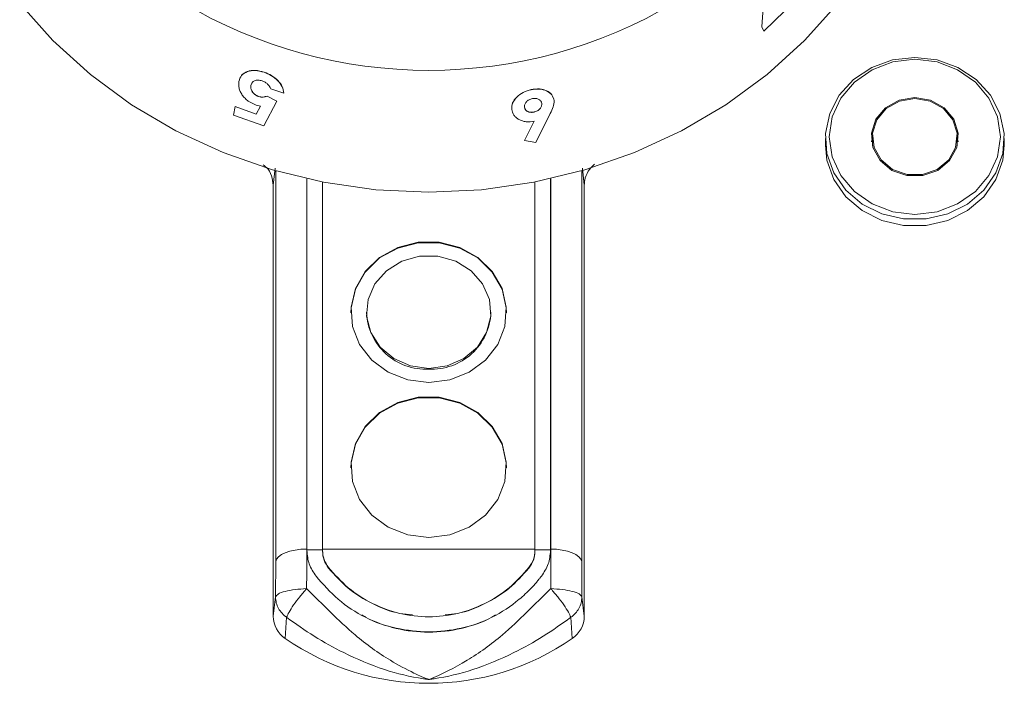
# Model space of a CAD drawing. Units: millimetres. Extents: x 213 to 613, y 406 to 822.
# Drawn here: x 312 to 375, y 566 to 608 of the extents above; entities that cross this region are included whole.
import ezdxf

# ---------------------------------------------------------------- set-up
doc = ezdxf.new("R2010")
doc.units = ezdxf.units.MM

msp = doc.modelspace()

# ---------------------------------------------------------------- linework, layer by layer
at = {"color": 7, "linetype": 'Continuous', "lineweight": 15}
for p, q in [((359.736, 607.834), (360.015, 611.728)), ((359.742, 607.829), (360.022, 611.724)), ((361.888, 609.49), (359.864, 607.552)), ((359.858, 607.556), (359.736, 607.834)), ((359.742, 607.829), (359.736, 607.834)), ((359.864, 607.552), (359.742, 607.829)), ((359.864, 607.552), (359.858, 607.556)), ((326.974, 604.242), (326.898, 604.063)), ((329.019, 603.569), (328.172, 603.841)), ((327.388, 603.345), (327.391, 603.352)), ((327.933, 603.371), (328.567, 603.046)), ((327.937, 603.377), (328.57, 603.053)), ((325.778, 602.146), (325.88, 602.703)), ((325.88, 602.703), (325.884, 602.709)), ((325.88, 602.703), (327.236, 602.21)), ((325.884, 602.709), (327.24, 602.216)), ((327.236, 602.21), (327.513, 602.729)), ((327.513, 602.729), (327.238, 602.792)), ((327.24, 602.216), (327.517, 602.735)), ((328.567, 603.046), (327.73, 601.451)), ((328.567, 603.046), (328.57, 603.053)), ((327.73, 601.451), (325.778, 602.146)), ((327.236, 602.21), (327.24, 602.216)), ((346.141, 602.251), (345.213, 600.395)), ((344.477, 600.521), (345.112, 601.763)), ((344.479, 600.514), (345.114, 601.756)), ((366.85, 600.702), (366.797, 600.436)), ((366.85, 600.753), (366.85, 600.169)), ((372.3, 600.169), (372.3, 600.753)), ((372.353, 600.436), (372.3, 600.702)), ((344.479, 600.514), (344.477, 600.521)), ((345.213, 600.395), (344.479, 600.514)), ((363.825, 600.647), (363.825, 600.225)), ((375.325, 600.225), (375.325, 600.647)), ((328.325, 597.651), (328.325, 569.933)), ((330.489, 598.062), (330.489, 574.233)), ((331.495, 574.24), (331.495, 597.851)), ((345.155, 597.851), (345.155, 574.24)), ((346.162, 574.233), (346.162, 598.062)), ((348.325, 569.933), (348.325, 597.651)), ((334.325, 589.49), (334.325, 589.447)), ((342.325, 589.447), (342.325, 589.49)), ((330.495, 574.238), (330.495, 574.147)), ((331.495, 574.147), (331.495, 574.238)), ((331.495, 574.105), (331.495, 574.147)), ((345.155, 574.238), (345.155, 574.147)), ((345.155, 574.105), (345.155, 574.147)), ((346.155, 574.147), (346.155, 574.238)), ((346.162, 574.191), (346.162, 574.233)), ((331.885, 573.023), (331.885, 573.06)), ((344.765, 573.023), (344.765, 573.06))]:
    msp.add_line(p, q, dxfattribs=at)
at = {"color": 8, "linetype": 'Continuous', "lineweight": 15}
for p, q in [((328.451, 598.742), (328.325, 597.651)), ((328.488, 573.446), (328.488, 598.575)), ((348.162, 598.575), (348.162, 573.446)), ((348.325, 597.651), (348.2, 598.74)), ((330.485, 598.063), (330.485, 574.247)), ((346.165, 574.247), (346.165, 598.063)), ((331.495, 574.196), (330.495, 574.196)), ((331.495, 574.247), (345.155, 574.247)), ((346.155, 574.196), (345.155, 574.196)), ((346.174, 571.702), (346.165, 574.247)), ((328.478, 571.168), (328.488, 573.446)), ((348.162, 573.446), (348.172, 571.168)), ((328.478, 571.168), (328.325, 569.933)), ((348.172, 571.168), (348.325, 569.933)), ((329.189, 569.859), (329.094, 568.504)), ((347.461, 569.859), (347.556, 568.504))]:
    msp.add_line(p, q, dxfattribs=at)
at = {"color": 7, "linetype": 'Continuous', "lineweight": 15, "flags": 128}
for points in [[(364.618, 609.335), (362.477, 606.939), (360.072, 604.759), (357.428, 602.819), (354.575, 601.14), (351.544, 599.74), (348.368, 598.635), (345.082, 597.837), (341.722, 597.355), (338.325, 597.193), (334.928, 597.355), (331.568, 597.837), (328.282, 598.635), (325.106, 599.74), (322.075, 601.14), (319.222, 602.819), (316.578, 604.759), (314.173, 606.939), (312.032, 609.335)], [(369.575, 605.858), (371.005, 605.695), (372.345, 605.214), (373.511, 604.446), (374.43, 603.44), (375.044, 602.258), (375.314, 600.974), (375.223, 599.671), (374.778, 598.428), (374.006, 597.325), (372.955, 596.431), (371.692, 595.802), (370.296, 595.477), (368.854, 595.477), (367.458, 595.802), (366.195, 596.431), (365.145, 597.325), (364.372, 598.428), (363.927, 599.671), (363.836, 600.974), (364.107, 602.258), (364.72, 603.44), (365.639, 604.446), (366.805, 605.214), (368.145, 605.695), (369.575, 605.858)], [(369.575, 605.738), (368.152, 605.568), (366.825, 605.07), (365.686, 604.278), (364.812, 603.245), (364.263, 602.043), (364.075, 600.753), (364.263, 599.463), (364.812, 598.261), (365.686, 597.228), (366.825, 596.436), (368.152, 595.938), (369.575, 595.768), (370.999, 595.938), (372.325, 596.436), (373.464, 597.228), (374.338, 598.261), (374.888, 599.463), (375.075, 600.753), (374.888, 602.043), (374.338, 603.245), (373.464, 604.278), (372.325, 605.07), (370.999, 605.568), (369.575, 605.738)], [(369.575, 603.291), (368.564, 603.119), (367.689, 602.628), (367.069, 601.884), (366.787, 600.987), (366.882, 600.058), (367.341, 599.224), (368.101, 598.595), (369.061, 598.258), (370.09, 598.258), (371.049, 598.595), (371.81, 599.224), (372.268, 600.058), (372.363, 600.987), (372.082, 601.884), (371.461, 602.628), (370.587, 603.119), (369.575, 603.291)], [(369.575, 603.223), (368.591, 603.056), (367.739, 602.578), (367.136, 601.854), (366.862, 600.981), (366.954, 600.077), (367.401, 599.265), (368.141, 598.653), (369.074, 598.325), (370.076, 598.325), (371.01, 598.653), (371.75, 599.265), (372.196, 600.077), (372.289, 600.981), (372.014, 601.854), (371.411, 602.578), (370.56, 603.056), (369.575, 603.223)], [(363.825, 600.225), (363.927, 599.248), (364.372, 598.006), (365.145, 596.903), (366.195, 596.009), (367.458, 595.379), (368.854, 595.054), (370.296, 595.054), (371.692, 595.379), (372.955, 596.009), (374.006, 596.903), (374.778, 598.006), (375.223, 599.248), (375.325, 600.225)], [(343.325, 589.447), (343.313, 589.757), (343.036, 590.965), (342.41, 592.061), (341.481, 592.963), (340.317, 593.604), (339.006, 593.937), (337.644, 593.937), (336.333, 593.604), (335.17, 592.963), (334.24, 592.061), (333.614, 590.965), (333.337, 589.757), (333.325, 589.447)], [(338.325, 584.958), (339.674, 585.126), (340.923, 585.618), (341.979, 586.397), (342.765, 587.405), (343.221, 588.568), (343.313, 589.799), (343.036, 591.007), (342.41, 592.103), (341.481, 593.005), (340.317, 593.646), (339.006, 593.979), (337.644, 593.979), (336.333, 593.646), (335.17, 593.005), (334.24, 592.103), (333.614, 591.007), (333.337, 589.799), (333.43, 588.568), (333.886, 587.405), (334.671, 586.397), (335.727, 585.618), (336.976, 585.126), (338.325, 584.958)], [(338.325, 585.864), (339.504, 586.026), (340.578, 586.494), (341.452, 587.229), (342.049, 588.165), (342.314, 589.219), (342.225, 590.296), (341.789, 591.302), (341.046, 592.147), (340.061, 592.756), (338.921, 593.074), (337.729, 593.074), (336.59, 592.756), (335.604, 592.147), (334.861, 591.302), (334.425, 590.296), (334.336, 589.219), (334.602, 588.165), (335.198, 587.229), (336.072, 586.494), (337.146, 586.026), (338.325, 585.864)], [(343.325, 579.478), (343.313, 579.787), (343.036, 580.996), (342.41, 582.091), (341.481, 582.993), (340.317, 583.634), (339.006, 583.967), (337.644, 583.967), (336.333, 583.634), (335.17, 582.993), (334.24, 582.091), (333.614, 580.996), (333.337, 579.787), (333.325, 579.478)], [(338.325, 574.989), (339.674, 575.157), (340.923, 575.648), (341.979, 576.427), (342.765, 577.436), (343.221, 578.598), (343.313, 579.83), (343.036, 581.038), (342.41, 582.134), (341.481, 583.036), (340.317, 583.677), (339.006, 584.01), (337.644, 584.01), (336.333, 583.677), (335.17, 583.036), (334.24, 582.134), (333.614, 581.038), (333.337, 579.83), (333.43, 578.598), (333.886, 577.436), (334.671, 576.427), (335.727, 575.648), (336.976, 575.157), (338.325, 574.989)]]:
    msp.add_lwpolyline(points, dxfattribs=at)
at = {"color": 8, "linetype": 'Continuous', "lineweight": 15, "flags": 128}
for points in [[(330.485, 574.247), (330.108, 574.232), (329.744, 574.187), (329.407, 574.113), (329.108, 574.015), (328.859, 573.894), (328.669, 573.755), (328.543, 573.604), (328.488, 573.446)], [(346.165, 574.247), (346.542, 574.232), (346.906, 574.187), (347.243, 574.113), (347.542, 574.015), (347.791, 573.894), (347.981, 573.755), (348.107, 573.604), (348.162, 573.446)]]:
    msp.add_lwpolyline(points, dxfattribs=at)
at = {"color": 7, "linetype": 'Continuous', "lineweight": 15}
for centre, radius, start, end in [((338.325, 635.902), 30.874, 239.15537, 300.84463), ((338.122, 589.617), 3.8, 182.55606, 273.07146), ((338.529, 589.617), 3.8, 266.92915, 357.44333), ((330.084, 569.958), 1.759, 180.82777, 235.76793), ((346.566, 569.958), 1.759, 304.23232, 359.17244), ((338.325, 581.809), 16.194, 235.24793, 304.75207)]:
    msp.add_arc(centre, radius, start, end, dxfattribs=at)
for points, knots in [([(326.12, 604.321), (326.165, 604.458), (326.253, 604.733), (326.649, 604.97), (327.164, 605.059), (327.55, 604.955), (327.742, 604.903)], [0, 0, 0, 0, 0.250123, 0.500059, 0.750004, 1, 1, 1, 1]), ([(326.301, 604.71), (326.414, 604.802), (326.641, 604.984), (327.171, 605.063), (327.554, 604.961), (327.746, 604.909)], [0, 0, 0, 0, 0.333347, 0.666621, 1, 1, 1, 1]), ([(327.742, 604.903), (327.743, 604.904), (327.744, 604.906), (327.745, 604.908), (327.746, 604.909)], [0, 0, 0, 0, 0.500234, 1, 1, 1, 1]), ([(327.742, 604.903), (327.907, 604.836), (328.235, 604.703), (328.647, 604.371), (328.937, 603.976), (328.991, 603.705), (329.019, 603.569)], [0, 0, 0, 0, 0.250247, 0.500073, 0.749869, 1, 1, 1, 1]), ([(327.746, 604.909), (327.91, 604.843), (328.238, 604.71), (328.65, 604.377), (328.94, 603.983), (328.994, 603.711), (329.021, 603.576)], [0, 0, 0, 0, 0.250211, 0.500027, 0.749833, 1, 1, 1, 1]), ([(327.238, 602.792), (327.061, 602.868), (326.796, 602.981), (326.509, 603.23), (326.333, 603.439), (326.201, 603.662), (326.091, 603.967), (326.109, 604.179), (326.12, 604.321)], [0, 0, 0, 0, 0.249356, 0.37315, 0.499843, 0.625547, 0.750311, 1, 1, 1, 1]), ([(326.894, 604.057), (326.888, 603.992), (326.877, 603.862), (326.957, 603.683), (327.058, 603.554), (327.154, 603.466), (327.247, 603.407), (327.326, 603.368), (327.367, 603.353), (327.388, 603.345)], [0, 0, 0, 0, 0.249916, 0.499098, 0.626561, 0.7495, 0.8746, 0.937293, 1, 1, 1, 1]), ([(326.898, 604.063), (326.894, 604.031), (326.886, 603.967), (326.898, 603.832), (326.96, 603.69), (327.062, 603.56), (327.157, 603.473), (327.268, 603.4), (327.35, 603.368), (327.391, 603.352)], [0, 0, 0, 0, 0.125322, 0.250513, 0.499579, 0.627001, 0.749839, 0.874858, 1, 1, 1, 1]), ([(327.623, 604.348), (327.534, 604.371), (327.402, 604.406), (327.24, 604.391), (327.131, 604.359), (327.038, 604.308), (326.942, 604.215), (326.913, 604.12), (326.894, 604.057)], [0, 0, 0, 0, 0.249189, 0.373563, 0.499729, 0.625514, 0.750243, 1, 1, 1, 1]), ([(326.894, 604.057), (326.895, 604.058), (326.896, 604.06), (326.897, 604.062), (326.898, 604.063)], [0, 0, 0, 0, 0.498958, 1, 1, 1, 1]), ([(328.172, 603.841), (328.149, 603.893), (328.101, 603.999), (327.974, 604.145), (327.812, 604.27), (327.686, 604.322), (327.623, 604.348)], [0, 0, 0, 0, 0.250302, 0.500293, 0.75012, 1, 1, 1, 1]), ([(344.912, 603.789), (345.092, 603.814), (345.36, 603.852), (345.689, 603.795), (345.975, 603.686), (346.239, 603.519), (346.3, 603.325), (346.322, 603.255)], [0, 0, 0, 0, 0.280483, 0.419893, 0.562235, 0.842866, 1, 1, 1, 1]), ([(344.914, 603.782), (345.094, 603.807), (345.363, 603.845), (345.691, 603.788), (345.979, 603.68), (346.283, 603.471), (346.354, 603.217), (346.39, 603.091)], [0, 0, 0, 0, 0.249794, 0.373931, 0.500683, 0.750548, 1, 1, 1, 1]), ([(327.388, 603.345), (327.437, 603.331), (327.536, 603.303), (327.73, 603.303), (327.852, 603.343), (327.933, 603.371)], [0, 0, 0, 0, 0.250008, 0.500261, 1, 1, 1, 1]), ([(327.391, 603.352), (327.441, 603.338), (327.54, 603.31), (327.733, 603.309), (327.855, 603.35), (327.937, 603.377)], [0, 0, 0, 0, 0.249994, 0.500254, 1, 1, 1, 1]), ([(327.933, 603.371), (327.934, 603.372), (327.935, 603.374), (327.936, 603.376), (327.937, 603.377)], [0, 0, 0, 0, 0.498831, 1, 1, 1, 1]), ([(329.019, 603.569), (329.019, 603.57), (329.02, 603.573), (329.021, 603.575), (329.021, 603.576)], [0, 0, 0, 0, 0.4997605, 1, 1, 1, 1]), ([(343.665, 602.526), (343.669, 602.662), (343.675, 602.932), (343.962, 603.318), (344.38, 603.639), (344.735, 603.739), (344.912, 603.789)], [0, 0, 0, 0, 0.249987, 0.499963, 0.749941, 1, 1, 1, 1]), ([(343.667, 602.52), (343.67, 602.655), (343.677, 602.925), (343.964, 603.311), (344.382, 603.632), (344.737, 603.732), (344.914, 603.782)], [0, 0, 0, 0, 0.249953, 0.499915, 0.749906, 1, 1, 1, 1]), ([(344.993, 603.213), (344.918, 603.191), (344.767, 603.147), (344.592, 603.004), (344.502, 602.863), (344.477, 602.747), (344.48, 602.69), (344.482, 602.662)], [0, 0, 0, 0, 0.249535, 0.499264, 0.748948, 0.874396, 1, 1, 1, 1]), ([(344.914, 603.782), (344.914, 603.783), (344.913, 603.785), (344.912, 603.787), (344.912, 603.789)], [0, 0, 0, 0, 0.498928, 1, 1, 1, 1]), ([(345.589, 602.891), (345.576, 602.946), (345.551, 603.054), (345.41, 603.168), (345.221, 603.24), (345.069, 603.222), (344.993, 603.213)], [0, 0, 0, 0, 0.250355, 0.500407, 0.750454, 1, 1, 1, 1]), ([(344.48, 602.668), (344.492, 602.613), (344.511, 602.531), (344.591, 602.444), (344.669, 602.391), (344.762, 602.352), (344.867, 602.332), (344.979, 602.331), (345.055, 602.343), (345.093, 602.35)], [0, 0, 0, 0, 0.249452, 0.37262, 0.499665, 0.625785, 0.749753, 0.874782, 1, 1, 1, 1]), ([(344.482, 602.662), (344.494, 602.607), (344.513, 602.524), (344.593, 602.437), (344.671, 602.384), (344.764, 602.346), (344.869, 602.326), (344.981, 602.324), (345.057, 602.337), (345.095, 602.343)], [0, 0, 0, 0, 0.249417, 0.372591, 0.499617, 0.625737, 0.749714, 0.874763, 1, 1, 1, 1]), ([(345.093, 602.35), (345.167, 602.371), (345.278, 602.403), (345.4, 602.488), (345.501, 602.586), (345.568, 602.7), (345.591, 602.815), (345.588, 602.87), (345.587, 602.898)], [0, 0, 0, 0, 0.2492381, 0.3735633, 0.4998345, 0.749307, 0.8745722, 1, 1, 1, 1]), ([(345.095, 602.343), (345.169, 602.365), (345.28, 602.397), (345.402, 602.482), (345.503, 602.579), (345.571, 602.693), (345.594, 602.808), (345.591, 602.864), (345.589, 602.891)], [0, 0, 0, 0, 0.249272, 0.373613, 0.499881, 0.749338, 0.874592, 1, 1, 1, 1]), ([(345.587, 602.898), (345.587, 602.897), (345.588, 602.895), (345.589, 602.893), (345.589, 602.891)], [0, 0, 0, 0, 0.501231, 1, 1, 1, 1]), ([(346.39, 603.091), (346.38, 602.951), (346.361, 602.67), (346.214, 602.391), (346.141, 602.251)], [0, 0, 0, 0, 0.498528, 1, 1, 1, 1]), ([(343.667, 602.52), (343.667, 602.521), (343.666, 602.523), (343.666, 602.525), (343.665, 602.526)], [0, 0, 0, 0, 0.500251, 1, 1, 1, 1]), ([(345.114, 601.756), (344.934, 601.733), (344.666, 601.699), (344.339, 601.773), (344.121, 601.865), (343.935, 601.99), (343.744, 602.197), (343.698, 602.391), (343.667, 602.52)], [0, 0, 0, 0, 0.249288, 0.371245, 0.499906, 0.625955, 0.750455, 1, 1, 1, 1]), ([(345.093, 602.35), (345.094, 602.349), (345.094, 602.347), (345.095, 602.344), (345.095, 602.343)], [0, 0, 0, 0, 0.498851, 1, 1, 1, 1]), ([(328.325, 597.651), (328.301, 597.853), (328.254, 598.257), (327.999, 598.712), (327.756, 598.893), (327.686, 598.945)], [0, 0, 0, 0, 0.416429, 0.832874, 1, 1, 1, 1]), ([(348.985, 598.991), (348.838, 598.847), (348.538, 598.555), (348.35, 598.064), (348.331, 597.756), (348.325, 597.651)], [0, 0, 0, 0, 0.387035, 0.790512, 1, 1, 1, 1]), ([(330.495, 574.147), (330.522, 573.855), (330.576, 573.271), (330.912, 572.757), (331.08, 572.499)], [0, 0, 0, 0, 0.500029, 1, 1, 1, 1]), ([(331.885, 573.06), (331.773, 573.228), (331.549, 573.566), (331.513, 573.953), (331.495, 574.147)], [0, 0, 0, 0, 0.50002, 1, 1, 1, 1]), ([(331.885, 573.023), (331.773, 573.191), (331.549, 573.526), (331.513, 573.912), (331.495, 574.105)], [0, 0, 0, 0, 0.49997, 1, 1, 1, 1]), ([(345.155, 574.147), (345.137, 573.953), (345.101, 573.566), (344.877, 573.228), (344.765, 573.06)], [0, 0, 0, 0, 0.499981, 1, 1, 1, 1]), ([(345.155, 574.105), (345.137, 573.912), (345.101, 573.526), (344.877, 573.191), (344.765, 573.023)], [0, 0, 0, 0, 0.500031, 1, 1, 1, 1]), ([(345.57, 572.499), (345.738, 572.756), (346.074, 573.271), (346.128, 573.855), (346.155, 574.147)], [0, 0, 0, 0, 0.499509, 1, 1, 1, 1]), ([(344.765, 573.06), (344.363, 572.608), (343.558, 571.706), (341.965, 570.691), (340.199, 570.043), (338.325, 569.824), (336.451, 570.043), (334.685, 570.691), (333.092, 571.706), (332.287, 572.608), (331.885, 573.06)], [0, 0, 0, 0, 0.124965, 0.249953, 0.374975, 0.500003, 0.625031, 0.750052, 0.875037, 1, 1, 1, 1]), ([(337.274, 570.019), (337.004, 570.042), (336.113, 570.117), (334.689, 570.693), (333.092, 571.675), (332.287, 572.574), (331.885, 573.023)], [0, 0, 0, 0, 0.126648, 0.418272, 0.709235, 1, 1, 1, 1]), ([(344.765, 573.023), (344.363, 572.574), (343.559, 571.675), (341.961, 570.693), (340.536, 570.117), (339.645, 570.042), (339.375, 570.019)], [0, 0, 0, 0, 0.290688, 0.581577, 0.873119, 1, 1, 1, 1]), ([(331.08, 572.499), (331.533, 571.983), (332.44, 570.951), (334.235, 569.792), (336.218, 569.065), (338.326, 568.826), (340.431, 569.065), (342.421, 569.789), (343.896, 570.768), (344.791, 571.592), (345.191, 572.04), (345.392, 572.282), (345.495, 572.407), (345.548, 572.472), (345.565, 572.492), (345.57, 572.499)], [0, 0, 0, 0, 0.1249015, 0.2498484, 0.3748438, 0.4998485, 0.6248534, 0.7498489, 0.874793, 0.9374043, 0.9686858, 0.9843386, 0.9952052, 0.9983672, 1, 1, 1, 1]), ([(334.035, 570.015), (334.112, 569.965), (334.77, 569.528), (336.236, 569.11), (338.325, 568.835), (340.414, 569.11), (341.879, 569.528), (342.536, 569.963), (342.612, 570.013)], [0, 0, 0, 0, 0.03074, 0.265235, 0.500229, 0.735224, 0.969719, 1, 1, 1, 1])]:
    msp.add_open_spline(points, degree=3, knots=knots, dxfattribs=at)
at = {"color": 8, "linetype": 'Continuous', "lineweight": 15}
for points, knots in [([(330.485, 574.247), (330.485, 574.247), (330.485, 573.459), (330.481, 572.581), (330.476, 571.702)], [0, 0, 0, 0, 0.000022, 1, 1, 1, 1]), ([(330.476, 571.702), (330.223, 571.688), (329.716, 571.66), (329.069, 571.533), (328.602, 571.363), (328.52, 571.233), (328.478, 571.168)], [0, 0, 0, 0, 0.249975, 0.499804, 0.749534, 1, 1, 1, 1]), ([(330.476, 571.702), (330.326, 571.529), (330.024, 571.181), (329.628, 570.648), (329.321, 570.173), (329.233, 569.964), (329.189, 569.859)], [0, 0, 0, 0, 0.250149, 0.500288, 0.750423, 1, 1, 1, 1]), ([(330.476, 571.702), (330.987, 571.199), (332.006, 570.194), (333.746, 568.511), (335.578, 567.214), (337.001, 566.447), (337.689, 566.126), (337.917, 566.025), (338.05, 565.97), (338.135, 565.935), (338.192, 565.912), (338.231, 565.897), (338.268, 565.882), (338.298, 565.871), (338.319, 565.863), (338.325, 565.86)], [0, 0, 0, 0, 0.210445, 0.420327, 0.701091, 0.883444, 0.928223, 0.952476, 0.9675, 0.977381, 0.984094, 0.98874, 0.991994, 0.997734, 1, 1, 1, 1]), ([(338.325, 565.86), (338.331, 565.863), (338.338, 565.865), (339.135, 566.169), (340.766, 567.003), (342.903, 568.51), (344.645, 570.195), (345.664, 571.199), (346.174, 571.702)], [0, 0, 0, 0, 0.002267, 0.002718, 0.298337, 0.57933, 0.789383, 1, 1, 1, 1]), ([(346.174, 571.702), (346.325, 571.529), (346.626, 571.181), (347.022, 570.648), (347.329, 570.173), (347.417, 569.964), (347.461, 569.859)], [0, 0, 0, 0, 0.2501474, 0.5002863, 0.7504224, 1, 1, 1, 1]), ([(346.174, 571.702), (346.427, 571.688), (346.934, 571.66), (347.581, 571.533), (348.048, 571.363), (348.131, 571.233), (348.172, 571.168)], [0, 0, 0, 0, 0.249975, 0.499803, 0.749535, 1, 1, 1, 1]), ([(329.189, 569.859), (329.087, 569.942), (328.881, 570.109), (328.659, 570.43), (328.508, 570.788), (328.488, 571.041), (328.478, 571.168)], [0, 0, 0, 0, 0.244006, 0.491939, 0.743911, 1, 1, 1, 1]), ([(348.172, 571.168), (348.162, 571.041), (348.143, 570.788), (347.991, 570.43), (347.769, 570.109), (347.563, 569.942), (347.461, 569.859)], [0, 0, 0, 0, 0.25609, 0.508062, 0.755997, 1, 1, 1, 1]), ([(338.325, 565.86), (338.317, 565.861), (338.3, 565.863), (338.186, 565.878), (337.234, 566.011), (335.386, 566.456), (333.056, 567.449), (330.937, 568.608), (329.772, 569.442), (329.189, 569.859)], [0, 0, 0, 0, 0.002405, 0.00519, 0.034728, 0.293223, 0.574672, 0.787333, 1, 1, 1, 1]), ([(347.461, 569.859), (346.878, 569.442), (345.713, 568.608), (343.595, 567.449), (341.264, 566.456), (339.416, 566.011), (338.464, 565.878), (338.35, 565.863), (338.333, 565.861), (338.325, 565.86)], [0, 0, 0, 0, 0.212667, 0.4253285, 0.7067778, 0.9652722, 0.9948102, 0.997596, 1, 1, 1, 1])]:
    msp.add_open_spline(points, degree=3, knots=knots, dxfattribs=at)

doc.saveas('drawing.dxf')
